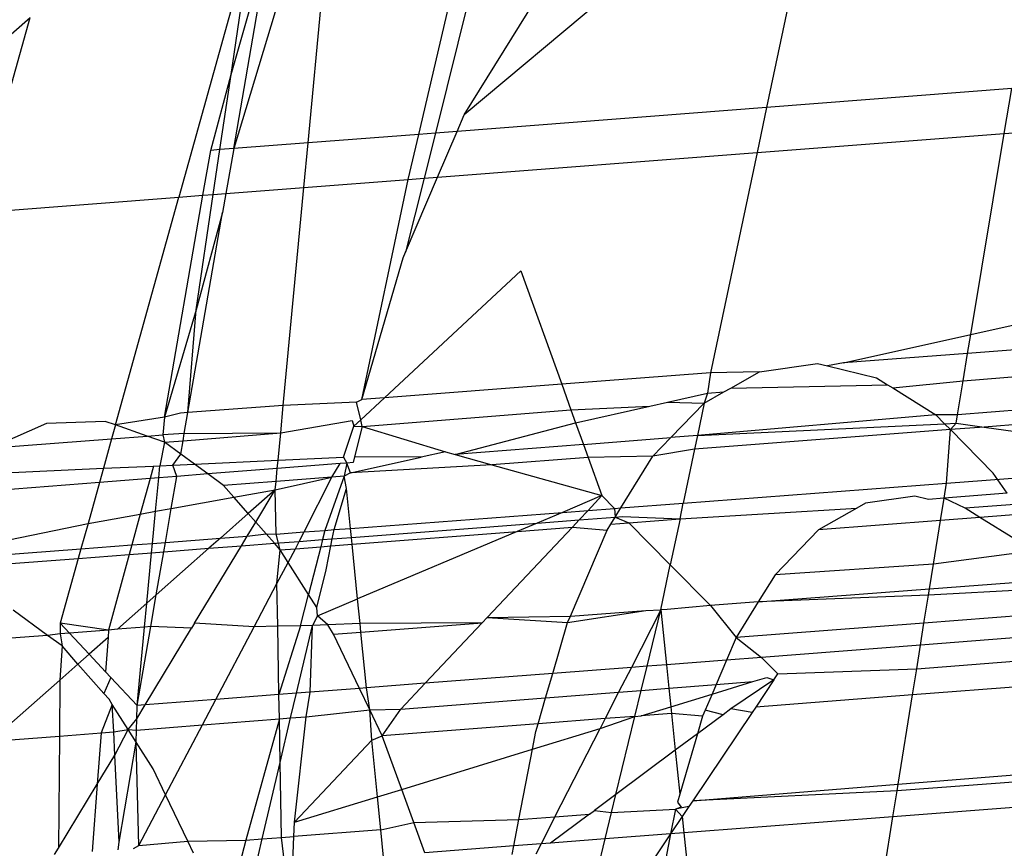
# Model space of a CAD drawing. Units: millimetres. Extents: x -17534 to -7965, y -16822 to -11960.
# Drawn here: x -11850 to -11846, y -14386 to -14383 of the extents above; entities that cross this region are included whole.
import ezdxf

# ---------------------------------------------------------------- set-up
doc = ezdxf.new("R2010")
doc.units = ezdxf.units.MM
doc.layers.add('Strefa bezpieczna', color=8, linetype='Continuous')
doc.dimstyles.get("Standard").update_dxf_attribs({"dimtxt": 180, "dimasz": 200, "dimexe": 0.18, "dimexo": 0.0625, "dimgap": 200, "dimtad": 0, "dimtih": 1, "dimtoh": 1, "dimlfac": 0.001, "dimzin": 0, "dimdsep": 46, "dimtxsty": 'Standard', "dimcen": 0.09, "dimse1": 1, "dimse2": 1, "dimadec": 0, "dimazin": 0, "dimtfac": 1, "dimtdec": 4, "dimtofl": 0, "dimtmove": 0, "dimatfit": 3, "dimfxl": 1, "dimtolj": 1, "dimtzin": 0, "dimarcsym": 0})

# ---------------------------------------------------------------- blocks, each defined once
blk = doc.blocks.new('*D1')
at = {"layer": 'Defpoints', "color": 0}
for p in [(-7965.148, -12784.081), (-15365.148, -14392.6759), (-7965.148, -14392.6759)]:
    blk.add_point(p, dxfattribs=at)
at = {"layer": 'Strefa bezpieczna', "color": 0, "lineweight": -2}
for p, q in [((-15165.148, -12784.081), (-12128.8236, -12784.081)), ((-8165.148, -12784.081), (-11218.8236, -12784.081))]:
    blk.add_line(p, q, dxfattribs=at)
at = {"layer": 'Strefa bezpieczna', "color": 0}
for points in [[(-15165.148, -12750.7476), (-15165.148, -12817.4143), (-15365.148, -12784.081)], [(-8165.148, -12817.4143), (-8165.148, -12750.7476), (-7965.148, -12784.081)]]:
    blk.add_solid(points, dxfattribs=at)
at = {"layer": 'Strefa bezpieczna', "color": 0, "insert": (-11673.8236, -12784.081), "char_height": 180, "attachment_point": 5}
blk.add_mtext('\\A1;7.40', dxfattribs=at)
blk = doc.blocks.new('*D4')
at = {"layer": 'Defpoints', "color": 0}
for p in [(-11829.1022, -13963.3579), (-17295.0067, -16821.9938), (-11829.1022, -16821.9938)]:
    blk.add_point(p, dxfattribs=at)
at = {"layer": 'Strefa bezpieczna', "color": 0, "lineweight": -2}
for p, q in [((-17295.0067, -14163.3579), (-17295.0067, -15102.6759)), ((-17295.0067, -16621.9938), (-17295.0067, -15682.6759))]:
    blk.add_line(p, q, dxfattribs=at)
at = {"layer": 'Strefa bezpieczna', "color": 0}
for points in [[(-17261.6733, -14163.3579), (-17328.34, -14163.3579), (-17295.0067, -13963.3579)], [(-17328.34, -16621.9938), (-17261.6733, -16621.9938), (-17295.0067, -16821.9938)]]:
    blk.add_solid(points, dxfattribs=at)
at = {"layer": 'Strefa bezpieczna', "color": 0, "insert": (-17295.0067, -15392.6759), "char_height": 180, "attachment_point": 5}
blk.add_mtext('\\A1;2.86', dxfattribs=at)

msp = doc.modelspace()

# ---------------------------------------------------------------- linework, layer by layer
for p, q in [((-11846.9269, -14382.5012), (-11847.0927, -14383.2898)), ((-11847.4373, -14382.5242), (-11848.3895, -14383.3215)), ((-11849.2999, -14382.5546), (-11849.6117, -14383.6741)), ((-11849.3883, -14383.1481), (-11849.2999, -14382.5546)), ((-11849.3883, -14383.1481), (-11849.221, -14382.5657)), ((-11849.3771, -14383.466), (-11849.221, -14382.5657)), ((-11849.1086, -14382.5815), (-11849.3771, -14383.466)), ((-11849.0576, -14383.4413), (-11848.9759, -14382.5785)), ((-11848.5832, -14383.4048), (-11848.3876, -14382.5653)), ((-11848.3037, -14382.5634), (-11848.5124, -14383.3993)), ((-11848.3895, -14383.3215), (-11848.0861, -14382.8332)), ((-11851.1397, -14383.6796), (-11850.2493, -14382.9036)), ((-11850.4848, -14383.7414), (-11850.2493, -14382.9036)), ((-11849.4756, -14383.4736), (-11849.3883, -14383.1481)), ((-11849.4363, -14383.4705), (-11849.3883, -14383.1481)), ((-11846.0414, -14383.2088), (-11847.0927, -14383.2898)), ((-11846.0734, -14383.4013), (-11846.0414, -14383.2088)), ((-11847.0927, -14383.2898), (-11848.4196, -14383.3922)), ((-11847.0927, -14383.2898), (-11847.1333, -14383.483)), ((-11848.4196, -14383.3922), (-11848.3895, -14383.3215)), ((-11848.4196, -14383.3922), (-11848.5124, -14383.3993)), ((-11848.5031, -14383.5886), (-11848.4196, -14383.3922)), ((-11846.0734, -14383.4013), (-11845.9139, -14383.389)), ((-11848.5832, -14383.4048), (-11849.0576, -14383.4413)), ((-11848.6283, -14383.5983), (-11848.5832, -14383.4048)), ((-11848.5124, -14383.3993), (-11848.5832, -14383.4048)), ((-11848.5124, -14383.3993), (-11848.5608, -14383.5931)), ((-11847.1333, -14383.483), (-11846.0734, -14383.4013)), ((-11846.2168, -14384.2631), (-11846.0734, -14383.4013)), ((-11849.5089, -14383.6662), (-11849.4756, -14383.4736)), ((-11849.4363, -14383.4705), (-11849.4756, -14383.4736)), ((-11849.4649, -14383.6628), (-11849.4363, -14383.4705)), ((-11849.3771, -14383.466), (-11849.4363, -14383.4705)), ((-11849.3771, -14383.466), (-11849.4104, -14383.6586)), ((-11849.0576, -14383.4413), (-11849.3771, -14383.466)), ((-11849.0758, -14383.6328), (-11849.0576, -14383.4413)), ((-11848.5031, -14383.5886), (-11847.1333, -14383.483)), ((-11847.1333, -14383.483), (-11847.3321, -14384.4284)), ((-11849.0758, -14383.6328), (-11848.6283, -14383.5983)), ((-11848.8279, -14384.542), (-11848.6283, -14383.5983)), ((-11848.64, -14383.9106), (-11848.5031, -14383.5886)), ((-11848.5608, -14383.5931), (-11848.64, -14383.9106)), ((-11848.6283, -14383.5983), (-11848.5608, -14383.5931)), ((-11848.5608, -14383.5931), (-11848.5031, -14383.5886)), ((-11849.4104, -14383.6586), (-11849.0758, -14383.6328)), ((-11849.1643, -14384.5675), (-11849.0758, -14383.6328)), ((-11850.4848, -14383.7414), (-11849.6117, -14383.6741)), ((-11849.8839, -14384.6515), (-11849.6117, -14383.6741)), ((-11849.6739, -14384.6181), (-11849.5089, -14383.6662)), ((-11849.6117, -14383.6741), (-11849.5089, -14383.6662)), ((-11849.5385, -14384.1576), (-11849.4649, -14383.6628)), ((-11849.5089, -14383.6662), (-11849.4649, -14383.6628)), ((-11849.4649, -14383.6628), (-11849.4104, -14383.6586)), ((-11849.4104, -14383.6586), (-11849.4245, -14383.7395)), ((-11849.5734, -14384.5986), (-11849.4245, -14383.7395)), ((-11849.4245, -14383.7395), (-11849.5385, -14384.1576)), ((-11848.8279, -14384.542), (-11848.6501, -14383.9343)), ((-11848.6501, -14383.9343), (-11848.64, -14383.9106)), ((-11848.7305, -14384.5346), (-11848.1464, -14383.9907)), ((-11848.1464, -14383.9907), (-11847.9707, -14384.4769)), ((-11849.5385, -14384.1576), (-11849.6739, -14384.6181)), ((-11849.5734, -14384.5986), (-11849.5385, -14384.1576)), ((-11846.2168, -14384.2631), (-11845.992, -14384.2129)), ((-11846.7631, -14384.3852), (-11846.2168, -14384.2631)), ((-11846.2304, -14384.3447), (-11846.2168, -14384.2631)), ((-11845.99, -14384.3265), (-11846.2304, -14384.3447)), ((-11846.2304, -14384.3447), (-11846.7631, -14384.3852)), ((-11846.2498, -14384.4615), (-11846.2304, -14384.3447)), ((-11847.1234, -14384.424), (-11846.8747, -14384.3874)), ((-11846.8747, -14384.3874), (-11846.8318, -14384.3979)), ((-11846.7631, -14384.3852), (-11846.8318, -14384.3979)), ((-11846.8318, -14384.3979), (-11846.6205, -14384.4491)), ((-11847.3321, -14384.4284), (-11847.9707, -14384.4769)), ((-11847.3321, -14384.4284), (-11847.3461, -14384.5154)), ((-11847.1234, -14384.424), (-11847.3321, -14384.4284)), ((-11847.2455, -14384.4929), (-11847.1234, -14384.424)), ((-11846.6205, -14384.4491), (-11846.5734, -14384.4786)), ((-11846.2498, -14384.4615), (-11845.9879, -14384.4413)), ((-11847.9707, -14384.4769), (-11848.7305, -14384.5346)), ((-11847.9707, -14384.4769), (-11847.931, -14384.5867)), ((-11847.2757, -14384.51), (-11847.2455, -14384.4929)), ((-11847.2455, -14384.4929), (-11846.5734, -14384.4786)), ((-11846.5734, -14384.4786), (-11846.5505, -14384.4928)), ((-11846.5505, -14384.4928), (-11846.2498, -14384.4615)), ((-11846.5505, -14384.4928), (-11846.3669, -14384.6075)), ((-11846.2743, -14384.6085), (-11846.2498, -14384.4615)), ((-11848.8322, -14384.6293), (-11848.7305, -14384.5346)), ((-11848.7305, -14384.5346), (-11848.8279, -14384.542)), ((-11847.5178, -14384.5538), (-11847.3461, -14384.5154)), ((-11847.3604, -14384.5578), (-11847.2757, -14384.51)), ((-11847.3461, -14384.5154), (-11847.3604, -14384.5578)), ((-11847.3461, -14384.5154), (-11847.2757, -14384.51)), ((-11849.1643, -14384.5675), (-11849.5734, -14384.5986)), ((-11849.1755, -14384.6858), (-11849.1643, -14384.5675)), ((-11848.8509, -14384.5531), (-11849.1643, -14384.5675)), ((-11848.8509, -14384.5531), (-11848.8279, -14384.542)), ((-11848.8322, -14384.6293), (-11848.8509, -14384.5531)), ((-11847.931, -14384.5867), (-11847.5925, -14384.5704)), ((-11847.9111, -14384.6416), (-11847.5925, -14384.5704)), ((-11847.5925, -14384.5704), (-11847.5178, -14384.5538)), ((-11847.5178, -14384.5538), (-11847.3604, -14384.5578)), ((-11847.5022, -14384.7052), (-11847.3604, -14384.5578)), ((-11847.3604, -14384.5578), (-11847.3884, -14384.6962)), ((-11849.6739, -14384.6181), (-11849.8839, -14384.6515)), ((-11849.6739, -14384.6181), (-11849.6812, -14384.6944)), ((-11849.6045, -14384.601), (-11849.6739, -14384.6181)), ((-11849.5734, -14384.5986), (-11849.6045, -14384.601)), ((-11849.5887, -14384.6873), (-11849.5734, -14384.5986)), ((-11848.8266, -14384.658), (-11847.931, -14384.5867)), ((-11847.931, -14384.5867), (-11847.9111, -14384.6416)), ((-11846.3669, -14384.6075), (-11847.3884, -14384.6962)), ((-11846.3289, -14384.6462), (-11846.3669, -14384.6075)), ((-11846.2743, -14384.6085), (-11846.3669, -14384.6075)), ((-11846.2801, -14384.6435), (-11846.2743, -14384.6085)), ((-11845.9853, -14384.5857), (-11846.2743, -14384.6085)), ((-11850.1789, -14384.6446), (-11850.4198, -14384.751)), ((-11849.928, -14384.636), (-11850.1789, -14384.6446)), ((-11849.8839, -14384.6515), (-11849.928, -14384.636)), ((-11849.8839, -14384.6515), (-11849.9005, -14384.7112)), ((-11849.7473, -14384.6994), (-11849.8839, -14384.6515)), ((-11849.1755, -14384.6858), (-11848.8693, -14384.6322)), ((-11848.9061, -14384.7902), (-11848.8614, -14384.6564)), ((-11848.8693, -14384.6322), (-11848.8614, -14384.6564)), ((-11848.8614, -14384.6564), (-11848.8322, -14384.6293)), ((-11848.8614, -14384.6564), (-11848.8266, -14384.658)), ((-11848.8266, -14384.658), (-11848.859, -14384.7876)), ((-11848.8266, -14384.658), (-11848.8322, -14384.6293)), ((-11848.8266, -14384.658), (-11848.4693, -14384.7663)), ((-11848.4276, -14384.778), (-11847.9111, -14384.6416)), ((-11847.9111, -14384.6416), (-11847.8775, -14384.7347)), ((-11847.3884, -14384.6962), (-11846.3289, -14384.6462)), ((-11846.3289, -14384.6462), (-11846.2801, -14384.6435)), ((-11846.3043, -14384.6713), (-11846.3289, -14384.6462)), ((-11846.3043, -14384.6713), (-11846.2801, -14384.6435)), ((-11846.1596, -14384.6602), (-11846.3043, -14384.6713)), ((-11846.2801, -14384.6435), (-11846.1596, -14384.6602)), ((-11845.9843, -14384.6468), (-11846.1596, -14384.6602)), ((-11846.1596, -14384.6602), (-11845.9836, -14384.6846)), ((-11849.9005, -14384.7112), (-11849.7473, -14384.6994)), ((-11849.7473, -14384.6994), (-11849.6812, -14384.6944)), ((-11849.6733, -14384.7254), (-11849.7473, -14384.6994)), ((-11849.5887, -14384.6873), (-11849.6812, -14384.6944)), ((-11849.6812, -14384.6944), (-11849.6733, -14384.7254)), ((-11849.5943, -14384.7191), (-11849.1755, -14384.6858)), ((-11849.5943, -14384.7191), (-11849.5887, -14384.6873)), ((-11849.5887, -14384.6873), (-11849.1755, -14384.6858)), ((-11849.1866, -14384.8031), (-11849.1755, -14384.6858)), ((-11847.8775, -14384.7347), (-11847.5022, -14384.7052)), ((-11847.5799, -14384.7857), (-11847.5022, -14384.7052)), ((-11847.3884, -14384.6962), (-11847.5022, -14384.7052)), ((-11846.3043, -14384.6713), (-11847.4009, -14384.7556)), ((-11847.3884, -14384.6962), (-11847.4009, -14384.7556)), ((-11846.3214, -14384.9014), (-11846.3043, -14384.6713)), ((-11846.1203, -14384.8588), (-11846.3043, -14384.6713)), ((-11850.4198, -14384.751), (-11849.9005, -14384.7112)), ((-11849.9005, -14384.7112), (-11849.9357, -14384.8374)), ((-11849.6733, -14384.7254), (-11849.6937, -14384.8263)), ((-11849.6733, -14384.7254), (-11849.5943, -14384.7191)), ((-11849.6042, -14384.7762), (-11849.6733, -14384.7254)), ((-11849.6042, -14384.7762), (-11849.5943, -14384.7191)), ((-11847.8775, -14384.7347), (-11848.4276, -14384.778)), ((-11847.8775, -14384.7347), (-11847.8572, -14384.7906)), ((-11849.6376, -14384.8237), (-11849.6042, -14384.7762)), ((-11849.5453, -14384.8195), (-11849.6042, -14384.7762)), ((-11849.1866, -14384.8031), (-11848.9061, -14384.7902)), ((-11848.9061, -14384.7902), (-11848.8918, -14384.8146)), ((-11848.8763, -14384.8572), (-11848.5729, -14384.7895)), ((-11848.859, -14384.7876), (-11848.8652, -14384.8125)), ((-11848.5729, -14384.7895), (-11848.859, -14384.7876)), ((-11848.4693, -14384.7663), (-11848.5729, -14384.7895)), ((-11848.4693, -14384.7663), (-11848.4276, -14384.778)), ((-11848.4276, -14384.778), (-11848.2696, -14384.8223)), ((-11847.8572, -14384.7906), (-11848.2696, -14384.8223)), ((-11847.5799, -14384.7857), (-11847.8572, -14384.7906)), ((-11847.8572, -14384.7906), (-11847.798, -14384.9545)), ((-11847.7175, -14385.0072), (-11847.5799, -14384.7857)), ((-11847.4009, -14384.7556), (-11847.5799, -14384.7857)), ((-11847.4009, -14384.7556), (-11847.4495, -14384.9869)), ((-11849.9357, -14384.8374), (-11849.7212, -14384.8276)), ((-11849.7212, -14384.8276), (-11849.7358, -14384.881)), ((-11849.7212, -14384.8276), (-11849.6937, -14384.8263)), ((-11849.6986, -14384.8781), (-11849.6937, -14384.8263)), ((-11849.6937, -14384.8263), (-11849.6376, -14384.8237)), ((-11849.6376, -14384.8237), (-11849.5453, -14384.8195)), ((-11849.6208, -14384.872), (-11849.6376, -14384.8237)), ((-11849.5453, -14384.8195), (-11849.1866, -14384.8031)), ((-11849.4881, -14384.8615), (-11849.5453, -14384.8195)), ((-11849.19, -14384.838), (-11849.1866, -14384.8031)), ((-11848.9201, -14384.8168), (-11849.19, -14384.838)), ((-11848.9558, -14384.875), (-11848.9201, -14384.8168)), ((-11848.8918, -14384.8146), (-11848.9201, -14384.8168)), ((-11848.8918, -14384.8146), (-11848.9027, -14384.8709)), ((-11848.8652, -14384.8125), (-11848.8918, -14384.8146)), ((-11848.8763, -14384.8572), (-11848.8918, -14384.8146)), ((-11848.2696, -14384.8223), (-11848.8763, -14384.8572)), ((-11848.2696, -14384.8223), (-11847.798, -14384.9545)), ((-11850.5475, -14384.8654), (-11849.9357, -14384.8374)), ((-11849.9357, -14384.8374), (-11849.9526, -14384.8981)), ((-11849.6208, -14384.872), (-11849.6986, -14384.8781)), ((-11849.6446, -14385.0096), (-11849.6208, -14384.872)), ((-11849.4881, -14384.8615), (-11849.6208, -14384.872)), ((-11849.19, -14384.838), (-11849.4881, -14384.8615)), ((-11849.4211, -14384.9107), (-11849.4881, -14384.8615)), ((-11849.1986, -14384.9292), (-11848.9558, -14384.875)), ((-11849.1952, -14384.8934), (-11849.19, -14384.838)), ((-11848.9558, -14384.875), (-11849.1952, -14384.8934)), ((-11849.0747, -14385.1101), (-11848.9558, -14384.875)), ((-11848.9027, -14384.8709), (-11848.986, -14385.1034)), ((-11848.9027, -14384.8709), (-11848.9558, -14384.875)), ((-11848.8763, -14384.8572), (-11848.9027, -14384.8709)), ((-11848.8929, -14384.9234), (-11848.9027, -14384.8709)), ((-11846.0613, -14384.9441), (-11846.1203, -14384.8588)), ((-11849.9526, -14384.8981), (-11850.6448, -14384.9526)), ((-11849.9526, -14384.8981), (-11850.0015, -14385.0738)), ((-11849.7358, -14384.881), (-11849.9526, -14384.8981)), ((-11849.7358, -14384.881), (-11849.7774, -14385.0335)), ((-11849.6986, -14384.8781), (-11849.7358, -14384.881)), ((-11849.7122, -14385.0217), (-11849.6986, -14384.8781)), ((-11849.1952, -14384.8934), (-11849.4211, -14384.9107)), ((-11849.3766, -14384.9613), (-11849.4211, -14384.9107)), ((-11849.1986, -14384.9292), (-11849.1952, -14384.8934)), ((-11847.4495, -14384.9869), (-11846.3214, -14384.9014)), ((-11846.3316, -14384.9652), (-11846.3214, -14384.9014)), ((-11846.3214, -14384.9014), (-11845.9802, -14384.8756)), ((-11849.3766, -14384.9613), (-11849.1986, -14384.9292)), ((-11849.1986, -14384.9292), (-11849.3146, -14385.0317)), ((-11849.2826, -14385.0681), (-11849.1986, -14384.9292)), ((-11849.1952, -14385.1192), (-11849.1986, -14384.9292)), ((-11848.9469, -14385.1004), (-11848.8929, -14384.9234)), ((-11848.8757, -14385.095), (-11848.8929, -14384.9234)), ((-11847.798, -14384.9545), (-11847.9677, -14385.0262)), ((-11847.8577, -14385.0178), (-11847.798, -14384.9545)), ((-11847.798, -14384.9545), (-11847.744, -14385.0092)), ((-11846.4568, -14384.9562), (-11846.6682, -14384.9873)), ((-11846.3985, -14384.9704), (-11846.4568, -14384.9562)), ((-11846.0613, -14384.9441), (-11846.3316, -14384.9652)), ((-11849.6446, -14385.0096), (-11849.3766, -14384.9613)), ((-11849.3146, -14385.0317), (-11849.3766, -14384.9613)), ((-11847.7175, -14385.0072), (-11847.4495, -14384.9869)), ((-11847.4635, -14385.0535), (-11847.4495, -14384.9869)), ((-11846.6682, -14384.9873), (-11846.7059, -14385.0086)), ((-11846.3316, -14384.9652), (-11846.3985, -14384.9704)), ((-11846.3469, -14385.0608), (-11846.3316, -14384.9652)), ((-11846.2407, -14385.0087), (-11846.3316, -14384.9652)), ((-11846.028, -14384.9923), (-11846.2407, -14385.0087)), ((-11850.0015, -14385.0738), (-11849.7774, -14385.0335)), ((-11849.7774, -14385.0335), (-11849.8136, -14385.1661)), ((-11849.7774, -14385.0335), (-11849.7122, -14385.0217)), ((-11849.7252, -14385.1594), (-11849.7122, -14385.0217)), ((-11849.7122, -14385.0217), (-11849.6446, -14385.0096)), ((-11849.6698, -14385.1552), (-11849.6446, -14385.0096)), ((-11849.3146, -14385.0317), (-11849.434, -14385.1373)), ((-11849.2826, -14385.0681), (-11849.3146, -14385.0317)), ((-11848.8757, -14385.095), (-11847.9677, -14385.0262)), ((-11847.9677, -14385.0262), (-11848.0763, -14385.0721)), ((-11847.9677, -14385.0262), (-11847.8577, -14385.0178)), ((-11847.8956, -14385.0582), (-11847.8577, -14385.0178)), ((-11847.8577, -14385.0178), (-11847.744, -14385.0092)), ((-11847.744, -14385.0092), (-11847.7175, -14385.0072)), ((-11847.744, -14385.0092), (-11847.7418, -14385.0463)), ((-11847.7418, -14385.0463), (-11847.7175, -14385.0072)), ((-11847.7418, -14385.0463), (-11847.7099, -14385.0438)), ((-11847.7099, -14385.0438), (-11847.4635, -14385.0535)), ((-11847.4635, -14385.0535), (-11846.7059, -14385.0086)), ((-11846.7059, -14385.0086), (-11846.8697, -14385.1011)), ((-11846.1782, -14385.0477), (-11846.2407, -14385.0087)), ((-11845.9774, -14385.0323), (-11846.1782, -14385.0477)), ((-11850.8201, -14385.2423), (-11850.0015, -14385.0738)), ((-11850.0015, -14385.0738), (-11850.0318, -14385.1826)), ((-11849.3191, -14385.1286), (-11849.2826, -14385.0681)), ((-11849.2383, -14385.1184), (-11849.2826, -14385.0681)), ((-11848.8719, -14385.1334), (-11848.0763, -14385.0721)), ((-11848.0763, -14385.0721), (-11848.1612, -14385.108)), ((-11848.0763, -14385.0721), (-11847.8956, -14385.0582)), ((-11847.9251, -14385.0896), (-11847.8956, -14385.0582)), ((-11847.8956, -14385.0582), (-11847.7418, -14385.0463)), ((-11847.7764, -14385.1021), (-11847.7607, -14385.0767)), ((-11847.7607, -14385.0767), (-11847.7418, -14385.0463)), ((-11847.7607, -14385.0767), (-11847.6834, -14385.0707)), ((-11847.7418, -14385.0463), (-11847.6834, -14385.0707)), ((-11847.6834, -14385.0707), (-11847.4635, -14385.0535)), ((-11847.6834, -14385.0707), (-11847.5051, -14385.2514)), ((-11847.4635, -14385.0535), (-11847.5051, -14385.2514)), ((-11846.3469, -14385.0608), (-11846.8697, -14385.1011)), ((-11846.3769, -14385.248), (-11846.3469, -14385.0608)), ((-11846.1782, -14385.0477), (-11846.3469, -14385.0608)), ((-11846.0252, -14385.1433), (-11846.1782, -14385.0477)), ((-11849.3191, -14385.1286), (-11849.2383, -14385.1184)), ((-11849.2026, -14385.1589), (-11849.2383, -14385.1184)), ((-11849.2383, -14385.1184), (-11849.1952, -14385.1192)), ((-11849.1952, -14385.1192), (-11849.0747, -14385.1101)), ((-11849.1776, -14385.1873), (-11849.1952, -14385.1192)), ((-11849.0961, -14385.1507), (-11849.0747, -14385.1101)), ((-11849.0747, -14385.1101), (-11848.986, -14385.1034)), ((-11848.986, -14385.1034), (-11848.9962, -14385.143)), ((-11848.986, -14385.1034), (-11848.9469, -14385.1004)), ((-11848.9545, -14385.1398), (-11848.9469, -14385.1004)), ((-11848.9469, -14385.1004), (-11848.8757, -14385.095)), ((-11848.8719, -14385.1334), (-11848.8757, -14385.095)), ((-11848.8689, -14385.1632), (-11848.1612, -14385.108)), ((-11848.1612, -14385.108), (-11848.8456, -14385.3973)), ((-11848.2904, -14385.4776), (-11847.9251, -14385.0896)), ((-11848.1612, -14385.108), (-11847.9251, -14385.0896)), ((-11847.9334, -14385.4714), (-11847.7764, -14385.1021)), ((-11847.9251, -14385.0896), (-11847.7764, -14385.1021)), ((-11846.8697, -14385.1011), (-11847.0562, -14385.2948)), ((-11850.0318, -14385.1826), (-11849.8136, -14385.1661)), ((-11849.8136, -14385.1661), (-11849.8247, -14385.2069)), ((-11849.8136, -14385.1661), (-11849.7252, -14385.1594)), ((-11849.729, -14385.1995), (-11849.7252, -14385.1594)), ((-11849.7252, -14385.1594), (-11849.6698, -14385.1552)), ((-11849.6768, -14385.1955), (-11849.6698, -14385.1552)), ((-11849.6698, -14385.1552), (-11849.434, -14385.1373)), ((-11849.5444, -14385.5011), (-11849.3441, -14385.1698)), ((-11849.434, -14385.1373), (-11849.4829, -14385.1805)), ((-11849.4829, -14385.1805), (-11849.3441, -14385.1698)), ((-11849.434, -14385.1373), (-11849.3191, -14385.1286)), ((-11849.3441, -14385.1698), (-11849.3191, -14385.1286)), ((-11849.3441, -14385.1698), (-11849.2026, -14385.1589)), ((-11849.2026, -14385.1589), (-11849.0961, -14385.1507)), ((-11849.1776, -14385.1873), (-11849.2026, -14385.1589)), ((-11849.1127, -14385.1822), (-11849.0961, -14385.1507)), ((-11849.0961, -14385.1507), (-11848.9962, -14385.143)), ((-11848.9962, -14385.143), (-11849.004, -14385.1738)), ((-11849.004, -14385.1738), (-11848.9604, -14385.1704)), ((-11848.9962, -14385.143), (-11848.9545, -14385.1398)), ((-11848.9802, -14385.2735), (-11848.9604, -14385.1704)), ((-11848.9604, -14385.1704), (-11848.9545, -14385.1398)), ((-11848.9604, -14385.1704), (-11848.8689, -14385.1632)), ((-11848.9545, -14385.1398), (-11848.8719, -14385.1334)), ((-11848.8689, -14385.1632), (-11848.8719, -14385.1334)), ((-11848.8456, -14385.3973), (-11848.8689, -14385.1632)), ((-11850.8201, -14385.2423), (-11850.0318, -14385.1826)), ((-11850.0318, -14385.1826), (-11850.0433, -14385.2238)), ((-11850.0433, -14385.2238), (-11849.8247, -14385.2069)), ((-11849.8247, -14385.2069), (-11849.9131, -14385.5312)), ((-11849.8247, -14385.2069), (-11849.729, -14385.1995)), ((-11849.7495, -14385.4162), (-11849.729, -14385.1995)), ((-11849.729, -14385.1995), (-11849.6768, -14385.1955)), ((-11849.4829, -14385.1805), (-11849.7088, -14385.3802)), ((-11849.7088, -14385.3802), (-11849.6768, -14385.1955)), ((-11849.6768, -14385.1955), (-11849.4829, -14385.1805)), ((-11849.1914, -14385.3316), (-11849.1776, -14385.1873)), ((-11849.1776, -14385.1873), (-11849.1127, -14385.1822)), ((-11849.1436, -14385.2409), (-11849.1776, -14385.1873)), ((-11849.1436, -14385.2409), (-11849.1127, -14385.1822)), ((-11849.1127, -14385.1822), (-11849.004, -14385.1738)), ((-11849.004, -14385.1738), (-11849.0563, -14385.3786)), ((-11845.9745, -14385.195), (-11846.3769, -14385.248)), ((-11850.8219, -14385.2838), (-11850.0433, -14385.2238)), ((-11850.0433, -14385.2238), (-11850.1207, -14385.5019)), ((-11849.1914, -14385.3316), (-11849.1436, -14385.2409)), ((-11849.0563, -14385.3786), (-11849.1436, -14385.2409)), ((-11847.5456, -14385.444), (-11847.5051, -14385.2514)), ((-11847.333, -14385.4259), (-11847.5051, -14385.2514)), ((-11846.3769, -14385.248), (-11847.0562, -14385.2948)), ((-11846.394, -14385.3547), (-11846.3769, -14385.248)), ((-11849.0206, -14385.435), (-11848.9802, -14385.2735)), ((-11847.0562, -14385.2948), (-11847.128, -14385.4104)), ((-11849.2892, -14385.5171), (-11849.1914, -14385.3316)), ((-11849.1881, -14385.5148), (-11849.1914, -14385.3316)), ((-11846.394, -14385.3547), (-11845.9722, -14385.3228)), ((-11849.7088, -14385.3802), (-11849.7495, -14385.4162)), ((-11849.7324, -14385.5161), (-11849.7088, -14385.3802)), ((-11849.0905, -14385.5126), (-11849.0563, -14385.3786)), ((-11849.0206, -14385.435), (-11849.0563, -14385.3786)), ((-11847.128, -14385.4104), (-11846.394, -14385.3547)), ((-11846.3982, -14385.381), (-11847.128, -14385.4104)), ((-11846.4175, -14385.5015), (-11846.3982, -14385.381)), ((-11846.3982, -14385.381), (-11846.394, -14385.3547)), ((-11845.9716, -14385.3576), (-11846.3982, -14385.381)), ((-11849.7495, -14385.4162), (-11849.8755, -14385.5275)), ((-11849.7592, -14385.5182), (-11849.7495, -14385.4162)), ((-11849.0182, -14385.4702), (-11848.8456, -14385.3973)), ((-11848.8351, -14385.5023), (-11848.8456, -14385.3973)), ((-11847.128, -14385.4104), (-11847.333, -14385.4259)), ((-11847.128, -14385.4104), (-11847.2233, -14385.5636)), ((-11850.1748, -14385.554), (-11850.3218, -14385.446)), ((-11849.0182, -14385.4702), (-11849.0206, -14385.435)), ((-11847.9452, -14385.499), (-11847.6101, -14385.4469)), ((-11847.9334, -14385.4714), (-11847.6101, -14385.4469)), ((-11847.5456, -14385.444), (-11847.6721, -14385.6913)), ((-11847.6101, -14385.4469), (-11847.5456, -14385.444)), ((-11847.6044, -14385.6861), (-11847.5456, -14385.444)), ((-11847.5187, -14385.4425), (-11847.5456, -14385.444)), ((-11847.5456, -14385.444), (-11847.5214, -14385.6797)), ((-11847.333, -14385.4259), (-11847.5187, -14385.4425)), ((-11847.333, -14385.4259), (-11847.2233, -14385.5636)), ((-11850.1207, -14385.5019), (-11850.1211, -14385.5471)), ((-11849.9131, -14385.5312), (-11850.1207, -14385.5019)), ((-11850.0815, -14385.544), (-11850.1207, -14385.5019)), ((-11849.5444, -14385.5011), (-11849.5577, -14385.5232)), ((-11849.2892, -14385.5171), (-11849.5444, -14385.5011)), ((-11849.0182, -14385.4702), (-11849.0397, -14385.5115)), ((-11848.974, -14385.5085), (-11849.0182, -14385.4702)), ((-11848.8351, -14385.5023), (-11848.974, -14385.5085)), ((-11848.3115, -14385.5001), (-11848.8351, -14385.5023)), ((-11848.8314, -14385.5395), (-11848.8351, -14385.5023)), ((-11848.8314, -14385.5395), (-11848.3115, -14385.5001)), ((-11848.5556, -14385.7595), (-11848.3115, -14385.5001)), ((-11848.3115, -14385.5001), (-11848.2904, -14385.4776)), ((-11848.2904, -14385.4776), (-11847.9334, -14385.4714)), ((-11848.2904, -14385.4776), (-11847.9452, -14385.499)), ((-11848.009, -14385.7173), (-11847.9452, -14385.499)), ((-11847.9452, -14385.499), (-11847.9334, -14385.4714)), ((-11846.4175, -14385.5015), (-11847.2233, -14385.5636)), ((-11846.4326, -14385.5958), (-11846.4175, -14385.5015)), ((-11845.9696, -14385.467), (-11846.4175, -14385.5015)), ((-11850.1211, -14385.5471), (-11850.1748, -14385.554)), ((-11850.0815, -14385.544), (-11850.1211, -14385.5471)), ((-11850.1211, -14385.5471), (-11850.1131, -14385.5993)), ((-11849.9131, -14385.5312), (-11850.0815, -14385.544)), ((-11849.9967, -14385.6347), (-11850.0815, -14385.544)), ((-11849.9131, -14385.5312), (-11849.9155, -14385.5629)), ((-11849.8755, -14385.5275), (-11849.9131, -14385.5312)), ((-11849.7592, -14385.5182), (-11849.8755, -14385.5275)), ((-11849.7911, -14385.8547), (-11849.7324, -14385.5161)), ((-11849.7911, -14385.8547), (-11849.7592, -14385.5182)), ((-11849.7324, -14385.5161), (-11849.7592, -14385.5182)), ((-11849.7566, -14385.8521), (-11849.5577, -14385.5232)), ((-11849.5577, -14385.5232), (-11849.7324, -14385.5161)), ((-11849.4534, -14385.8287), (-11849.2892, -14385.5171)), ((-11849.1881, -14385.5148), (-11849.2892, -14385.5171)), ((-11849.0905, -14385.5126), (-11849.1881, -14385.5148)), ((-11849.1829, -14385.8078), (-11849.1881, -14385.5148)), ((-11849.0905, -14385.5126), (-11849.1829, -14385.8078)), ((-11849.1079, -14385.802), (-11849.0397, -14385.5115)), ((-11849.0397, -14385.5115), (-11849.0905, -14385.5126)), ((-11849.0494, -14385.7975), (-11849.0397, -14385.5115)), ((-11848.974, -14385.5085), (-11849.0397, -14385.5115)), ((-11848.9488, -14385.5483), (-11848.974, -14385.5085)), ((-11848.9488, -14385.5483), (-11848.8314, -14385.5395)), ((-11848.8376, -14385.7812), (-11848.9488, -14385.5483)), ((-11848.8075, -14385.7789), (-11848.8314, -14385.5395)), ((-11850.1748, -14385.554), (-11850.8359, -14385.6043)), ((-11850.1131, -14385.5993), (-11850.1748, -14385.554)), ((-11849.9155, -14385.5629), (-11849.9967, -14385.6347)), ((-11849.9155, -14385.5629), (-11849.9264, -14385.71)), ((-11847.2233, -14385.5636), (-11847.2642, -14385.6599)), ((-11847.2233, -14385.5636), (-11847.1136, -14385.6483)), ((-11845.9679, -14385.5599), (-11846.4326, -14385.5958)), ((-11850.1131, -14385.5993), (-11850.1226, -14385.746)), ((-11850.0447, -14385.6771), (-11850.1131, -14385.5993)), ((-11849.9967, -14385.6347), (-11850.0447, -14385.6771)), ((-11849.9264, -14385.71), (-11849.9967, -14385.6347)), ((-11846.4326, -14385.5958), (-11847.1136, -14385.6483)), ((-11846.4488, -14385.6972), (-11846.4326, -14385.5958)), ((-11850.0447, -14385.6771), (-11850.1226, -14385.746)), ((-11849.9333, -14385.8036), (-11850.0447, -14385.6771)), ((-11847.2642, -14385.6599), (-11847.5214, -14385.6797)), ((-11847.2642, -14385.6599), (-11847.3088, -14385.7648)), ((-11847.1136, -14385.6483), (-11847.2642, -14385.6599)), ((-11847.1136, -14385.6483), (-11847.0436, -14385.7192)), ((-11846.4488, -14385.6972), (-11845.9662, -14385.6593)), ((-11849.9031, -14385.7349), (-11849.9264, -14385.71)), ((-11848.009, -14385.7173), (-11848.5556, -14385.7595)), ((-11848.0397, -14385.8222), (-11848.009, -14385.7173)), ((-11847.6721, -14385.6913), (-11848.009, -14385.7173)), ((-11847.6721, -14385.6913), (-11847.7265, -14385.7976)), ((-11847.6044, -14385.6861), (-11847.6721, -14385.6913)), ((-11847.6296, -14385.79), (-11847.6044, -14385.6861)), ((-11847.5214, -14385.6797), (-11847.6044, -14385.6861)), ((-11847.5214, -14385.6797), (-11847.511, -14385.7807)), ((-11847.0611, -14385.7453), (-11847.0436, -14385.7192)), ((-11847.0436, -14385.7192), (-11846.4488, -14385.6972)), ((-11846.4668, -14385.8092), (-11846.4488, -14385.6972)), ((-11850.1226, -14385.746), (-11850.4204, -14386.0092)), ((-11850.1226, -14385.746), (-11850.1244, -14385.9859)), ((-11849.9031, -14385.7349), (-11849.9333, -14385.8036)), ((-11849.7911, -14385.8547), (-11849.9031, -14385.7349)), ((-11848.5556, -14385.7595), (-11848.8075, -14385.7789)), ((-11848.6605, -14385.8709), (-11848.5556, -14385.7595)), ((-11847.3263, -14385.806), (-11847.1518, -14385.7524)), ((-11847.3088, -14385.7648), (-11847.1518, -14385.7524)), ((-11847.0611, -14385.7453), (-11847.2452, -14385.8694)), ((-11847.1518, -14385.7524), (-11847.0912, -14385.7339)), ((-11847.0611, -14385.7453), (-11847.1388, -14385.8612)), ((-11847.0912, -14385.7339), (-11847.0611, -14385.7453)), ((-11849.9116, -14385.8281), (-11849.9333, -14385.8036)), ((-11849.1079, -14385.802), (-11849.1829, -14385.8078)), ((-11849.1328, -14385.908), (-11849.1079, -14385.802)), ((-11849.0494, -14385.7975), (-11849.1079, -14385.802)), ((-11849.0663, -14385.9028), (-11849.0494, -14385.7975)), ((-11848.8376, -14385.7812), (-11849.0494, -14385.7975)), ((-11848.8075, -14385.7789), (-11848.8376, -14385.7812)), ((-11848.7936, -14385.8733), (-11848.8376, -14385.7812)), ((-11848.7936, -14385.8733), (-11848.8075, -14385.7789)), ((-11848.0397, -14385.8222), (-11847.7265, -14385.7976)), ((-11847.7265, -14385.7976), (-11847.7845, -14385.9111)), ((-11847.7265, -14385.7976), (-11847.6296, -14385.79)), ((-11847.6566, -14385.9012), (-11847.6296, -14385.79)), ((-11847.6296, -14385.79), (-11847.511, -14385.7807)), ((-11847.511, -14385.7807), (-11847.3088, -14385.7648)), ((-11847.511, -14385.7807), (-11847.5028, -14385.8602)), ((-11847.3088, -14385.7648), (-11847.3263, -14385.806)), ((-11845.9642, -14385.7703), (-11846.4668, -14385.8092)), ((-11849.8974, -14385.8506), (-11849.9116, -14385.8281)), ((-11849.4534, -14385.8287), (-11849.7566, -14385.8521)), ((-11849.5109, -14385.9377), (-11849.4534, -14385.8287)), ((-11849.1829, -14385.8078), (-11849.4534, -14385.8287)), ((-11849.181, -14385.9118), (-11849.1829, -14385.8078)), ((-11848.6605, -14385.8709), (-11848.0397, -14385.8222)), ((-11848.0722, -14385.9333), (-11848.0397, -14385.8222)), ((-11847.5028, -14385.8602), (-11847.3263, -14385.806)), ((-11847.3263, -14385.806), (-11847.3558, -14385.8753)), ((-11846.4668, -14385.8092), (-11847.1388, -14385.8612)), ((-11846.5281, -14386.1921), (-11846.4668, -14385.8092)), ((-11849.8974, -14385.8506), (-11849.9457, -14385.9719)), ((-11849.8292, -14385.9582), (-11849.8974, -14385.8506)), ((-11849.8916, -14385.9676), (-11849.8974, -14385.8506)), ((-11849.7925, -14385.9115), (-11849.7566, -14385.8521)), ((-11849.7925, -14385.9115), (-11849.7911, -14385.8547)), ((-11849.7566, -14385.8521), (-11849.7911, -14385.8547)), ((-11849.0663, -14385.9028), (-11848.7936, -14385.8733)), ((-11848.7936, -14385.8733), (-11848.6605, -14385.8709)), ((-11848.7403, -14385.985), (-11848.7936, -14385.8733)), ((-11848.7852, -14386.0034), (-11848.7936, -14385.8733)), ((-11848.7403, -14385.985), (-11848.6605, -14385.8709)), ((-11847.6295, -14385.8991), (-11847.5028, -14385.8602)), ((-11847.5028, -14385.8602), (-11847.4998, -14385.8891)), ((-11847.1546, -14385.8847), (-11847.4091, -14386.2639)), ((-11847.3558, -14385.8753), (-11847.3667, -14385.9011)), ((-11847.2787, -14385.8943), (-11847.3558, -14385.8753)), ((-11847.2452, -14385.8694), (-11847.2787, -14385.8943)), ((-11847.1546, -14385.8847), (-11847.2452, -14385.8694)), ((-11847.1388, -14385.8612), (-11847.1546, -14385.8847)), ((-11849.8292, -14385.9582), (-11849.7925, -14385.9115)), ((-11849.7938, -14385.9599), (-11849.7925, -14385.9115)), ((-11849.5109, -14385.9377), (-11849.181, -14385.9118)), ((-11849.181, -14385.9118), (-11849.3251, -14386.4317)), ((-11849.181, -14385.9118), (-11849.1328, -14385.908)), ((-11849.1777, -14386.0991), (-11849.181, -14385.9118)), ((-11849.1777, -14386.0991), (-11849.1328, -14385.908)), ((-11849.1328, -14385.908), (-11849.0663, -14385.9028)), ((-11849.1166, -14386.3556), (-11849.0663, -14385.9028)), ((-11847.7845, -14385.9111), (-11848.0722, -14385.9333)), ((-11847.8061, -14385.9533), (-11847.6566, -14385.9012)), ((-11847.7845, -14385.9111), (-11847.8061, -14385.9533)), ((-11847.6566, -14385.9012), (-11847.7845, -14385.9111)), ((-11847.738, -14386.2362), (-11847.6566, -14385.9012)), ((-11847.6566, -14385.9012), (-11847.6295, -14385.8991)), ((-11847.4998, -14385.8891), (-11847.6295, -14385.8991)), ((-11847.3667, -14385.9011), (-11847.4998, -14385.8891)), ((-11847.4998, -14385.8891), (-11847.4836, -14386.0468)), ((-11847.2787, -14385.8943), (-11847.3887, -14385.9762)), ((-11847.3667, -14385.9011), (-11847.3887, -14385.9762)), ((-11850.1244, -14385.9859), (-11849.9457, -14385.9719)), ((-11849.9457, -14385.9719), (-11849.9619, -14386.1916)), ((-11849.9457, -14385.9719), (-11849.8916, -14385.9676)), ((-11849.8916, -14385.9676), (-11849.8292, -14385.9582)), ((-11849.8867, -14386.0672), (-11849.8916, -14385.9676)), ((-11849.8867, -14386.0672), (-11849.8292, -14385.9582)), ((-11849.7951, -14386.012), (-11849.8292, -14385.9582)), ((-11849.8292, -14385.9582), (-11849.7938, -14385.9599)), ((-11849.7951, -14386.012), (-11849.7938, -14385.9599)), ((-11849.7938, -14385.9599), (-11849.5109, -14385.9377)), ((-11849.6692, -14386.2381), (-11849.5109, -14385.9377)), ((-11848.0722, -14385.9333), (-11848.7403, -14385.985)), ((-11848.0966, -14386.0425), (-11847.8061, -14385.9533)), ((-11848.0966, -14386.0425), (-11848.082, -14385.9668)), ((-11848.082, -14385.9668), (-11848.0722, -14385.9333)), ((-11847.9996, -14386.3316), (-11847.8061, -14385.9533)), ((-11850.4204, -14386.0092), (-11850.1244, -14385.9859)), ((-11850.1244, -14385.9859), (-11850.1281, -14386.4665)), ((-11849.8682, -14386.4404), (-11849.7951, -14386.012)), ((-11849.7223, -14386.1268), (-11849.7951, -14386.012)), ((-11849.7833, -14386.4546), (-11849.7951, -14386.012)), ((-11849.1166, -14386.3556), (-11848.7852, -14386.0034)), ((-11848.7852, -14386.0034), (-11848.7403, -14385.985)), ((-11848.7609, -14386.2464), (-11848.7852, -14386.0034)), ((-11848.6565, -14386.2143), (-11848.7403, -14385.985)), ((-11847.3887, -14385.9762), (-11847.4836, -14386.0468)), ((-11847.3887, -14385.9762), (-11847.4643, -14386.2345)), ((-11848.6565, -14386.2143), (-11848.0966, -14386.0425)), ((-11848.1546, -14386.3433), (-11848.0966, -14386.0425)), ((-11847.4836, -14386.0468), (-11847.738, -14386.2362)), ((-11847.4836, -14386.0468), (-11847.4643, -14386.2345)), ((-11849.9619, -14386.1916), (-11849.8867, -14386.0672)), ((-11849.8682, -14386.4404), (-11849.8867, -14386.0672)), ((-11849.2546, -14386.4264), (-11849.1777, -14386.0991)), ((-11849.172, -14386.4202), (-11849.1777, -14386.0991)), ((-11849.6692, -14386.2381), (-11849.7223, -14386.1268)), ((-11845.9569, -14386.1773), (-11846.5327, -14386.2208)), ((-11846.5281, -14386.1921), (-11845.9575, -14386.1456)), ((-11850.1281, -14386.4665), (-11849.9619, -14386.1916)), ((-11849.9619, -14386.1916), (-11849.9833, -14386.4815)), ((-11848.7609, -14386.2464), (-11848.6565, -14386.2143)), ((-11848.6047, -14386.3564), (-11848.6565, -14386.2143)), ((-11847.4091, -14386.2639), (-11846.5281, -14386.1921)), ((-11846.5327, -14386.2208), (-11847.4091, -14386.2639)), ((-11846.5504, -14386.3317), (-11846.5327, -14386.2208)), ((-11846.5327, -14386.2208), (-11846.5281, -14386.1921)), ((-11849.7833, -14386.4546), (-11849.6692, -14386.2381)), ((-11849.5741, -14386.4372), (-11849.6692, -14386.2381)), ((-11849.1166, -14386.3556), (-11848.7609, -14386.2464)), ((-11848.7468, -14386.3881), (-11848.7609, -14386.2464)), ((-11847.738, -14386.2362), (-11847.8302, -14386.3049)), ((-11847.7567, -14386.3133), (-11847.738, -14386.2362)), ((-11847.4643, -14386.2345), (-11847.4745, -14386.2692)), ((-11847.4091, -14386.2639), (-11847.4254, -14386.2882)), ((-11847.851, -14386.3204), (-11847.8302, -14386.3049)), ((-11847.8302, -14386.3049), (-11847.7567, -14386.3133)), ((-11847.7567, -14386.3133), (-11847.4831, -14386.2987)), ((-11847.4831, -14386.2987), (-11847.5039, -14386.4052)), ((-11847.4254, -14386.2882), (-11847.4831, -14386.2987)), ((-11847.4585, -14386.2907), (-11847.4831, -14386.2987)), ((-11847.4831, -14386.2987), (-11847.4543, -14386.3313)), ((-11847.4745, -14386.2692), (-11847.4585, -14386.2907)), ((-11847.4254, -14386.2882), (-11847.4543, -14386.3313)), ((-11845.955, -14386.2858), (-11846.5504, -14386.3317)), ((-11848.6047, -14386.3564), (-11848.1546, -14386.3433)), ((-11848.1765, -14386.4571), (-11848.1546, -14386.3433)), ((-11848.1546, -14386.3433), (-11847.9996, -14386.3316)), ((-11847.9996, -14386.3316), (-11848.0591, -14386.448)), ((-11847.851, -14386.3204), (-11848.0182, -14386.4448)), ((-11847.9996, -14386.3316), (-11847.851, -14386.3204)), ((-11847.7842, -14386.4268), (-11847.7567, -14386.3133)), ((-11847.4543, -14386.3313), (-11847.5039, -14386.4052)), ((-11847.4543, -14386.3313), (-11847.4472, -14386.4008)), ((-11846.5504, -14386.3317), (-11847.4472, -14386.4008)), ((-11846.5866, -14386.5577), (-11846.5504, -14386.3317)), ((-11849.1191, -14386.4162), (-11849.1166, -14386.3556)), ((-11848.7468, -14386.3881), (-11849.1191, -14386.4162)), ((-11848.7468, -14386.3881), (-11848.6047, -14386.3564)), ((-11848.7135, -14386.7217), (-11848.7468, -14386.3881)), ((-11848.5572, -14386.4864), (-11848.6047, -14386.3564)), ((-11849.7833, -14386.4546), (-11849.5741, -14386.4372)), ((-11849.5741, -14386.4372), (-11849.3251, -14386.4317)), ((-11849.5498, -14386.4881), (-11849.5741, -14386.4372)), ((-11849.3251, -14386.4317), (-11849.4129, -14386.7756)), ((-11849.3352, -14386.7696), (-11849.2546, -14386.4264)), ((-11849.3251, -14386.4317), (-11849.2546, -14386.4264)), ((-11849.2546, -14386.4264), (-11849.172, -14386.4202)), ((-11849.172, -14386.4202), (-11849.1191, -14386.4162)), ((-11849.1327, -14386.754), (-11849.172, -14386.4202)), ((-11849.1327, -14386.754), (-11849.1191, -14386.4162)), ((-11847.7842, -14386.4268), (-11848.0182, -14386.4448)), ((-11847.8395, -14386.6543), (-11847.7842, -14386.4268)), ((-11847.5039, -14386.4052), (-11847.7842, -14386.4268)), ((-11847.5039, -14386.4052), (-11847.6619, -14386.6406)), ((-11847.5039, -14386.4052), (-11847.5473, -14386.6318)), ((-11847.4472, -14386.4008), (-11847.5039, -14386.4052)), ((-11847.4472, -14386.4008), (-11847.4244, -14386.6223)), ((-11850.1446, -14386.4936), (-11850.1281, -14386.4665)), ((-11849.8725, -14386.4731), (-11849.8682, -14386.4404)), ((-11849.8067, -14386.4681), (-11849.7833, -14386.4546)), ((-11848.1765, -14386.4571), (-11848.5572, -14386.4864)), ((-11848.1836, -14386.494), (-11848.1765, -14386.4571)), ((-11848.0591, -14386.448), (-11848.1765, -14386.4571)), ((-11848.0591, -14386.448), (-11848.0817, -14386.4921)), ((-11848.0182, -14386.4448), (-11848.0591, -14386.448))]:
    msp.add_line(p, q)

# ---------------------------------------------------------------- dimensions: what is measured, and where the dimension line sits
at = {"layer": 'Strefa bezpieczna'}
dim = msp.add_linear_dim(base=(-7965.148, -12784.081), p1=(-15365.148, -14392.6759), p2=(-7965.148, -14392.6759), dimstyle='Standard', dxfattribs=at)
dim.commit()
dim.dimension.update_dxf_attribs({"geometry": '*D1', "text_midpoint": (-11673.8236, -12784.081), "dimtype": 160})
dim = msp.add_linear_dim(base=(-17295.0067, -16821.9938), p1=(-11829.1022, -13963.3579), p2=(-11829.1022, -16821.9938), angle=90, dimstyle='Standard', dxfattribs=at)
dim.commit()
dim.dimension.update_dxf_attribs({"geometry": '*D4', "text_midpoint": (-17295.0067, -15392.6759)})

doc.saveas('drawing.dxf')
